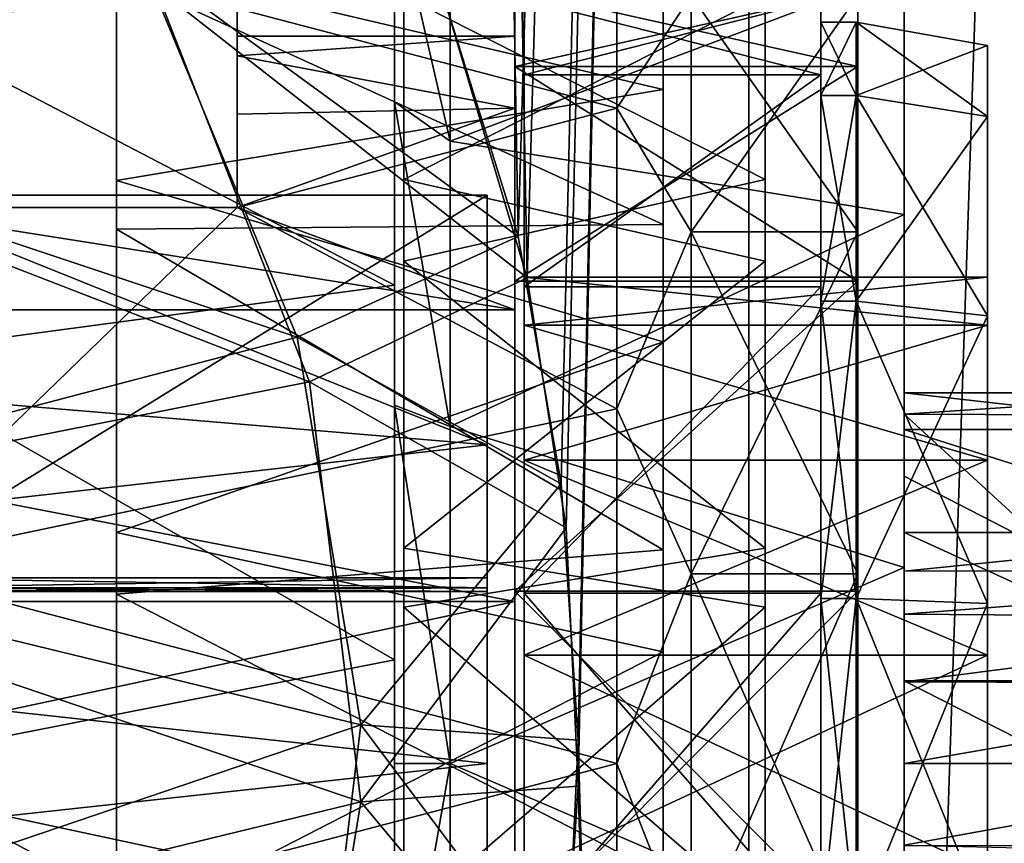
# Model space of a CAD drawing. Extents: x -62 to 87, y -108 to 382.
# Drawn here: x -26 to -15, y -36 to -27 of the extents above; entities that cross this region are included whole.
import ezdxf

# ---------------------------------------------------------------- set-up
doc = ezdxf.new("R2010")
doc.units = 0
doc.header["$MEASUREMENT"] = 0

msp = doc.modelspace()

# ---------------------------------------------------------------- linework, layer by layer
for points in [[(-20.165701, -29.3116, -14.7765), (-21.698, -24.377899, -12.4175), (-21.6506, 54.5, -12.5)], [(-20.069, -29.757999, 14.9075), (-17.6777, 54.5, 17.6777), (-21.6506, 54.5, 12.5)], [(-21.5599, -24.7365, 12.656), (-20.069, -29.757999, 14.9075), (-21.6506, 54.5, 12.5)], [(-20.165701, -29.3116, -14.7765), (-21.6506, 54.5, -12.5), (-17.6777, 54.5, -17.6777)], [(-19.7006, -31.983101, -15.3911), (-20.165701, -29.3116, -14.7765), (-17.6777, 54.5, -17.6777)], [(-20.069, -29.757999, 14.9075), (-19.6472, -32.457901, 15.4593), (-17.6777, 54.5, 17.6777)], [(-19.516899, -34.749699, -15.6234), (-19.7006, -31.983101, -15.3911), (-17.6777, 54.5, -17.6777)], [(-19.6472, -32.457901, 15.4593), (-19.516899, -35.246799, 15.6234), (-17.6777, 54.5, 17.6777)], [(-17.6777, -99.5, 17.6777), (-17.6777, 54.5, 17.6777), (-19.516899, -35.246799, 15.6234)], [(-17.6777, -99.5, -17.6777), (-19.516899, -34.749699, -15.6234), (-17.6777, 54.5, -17.6777)], [(-17.6777, -99.5, 17.6777), (-12.5, 54.5, 21.6506), (-17.6777, 54.5, 17.6777)], [(-17.6777, -99.5, 17.6777), (-12.5, -99.5, 21.6506), (-12.5, 54.5, 21.6506)], [(-17.6777, -99.5, -17.6777), (-17.6777, 54.5, -17.6777), (-12.5, 54.5, -21.6506)], [(-12.5, -99.5, -21.6506), (-17.6777, -99.5, -17.6777), (-12.5, 54.5, -21.6506)], [(-24.088499, -26.6112, 11.827), (-25.7612, -23.7031, 9.0901), (-30.5, -27.75, 12.5574)], [(-24.223499, -26.3484, -11.6361), (-30.5, -27.75, -12.5574), (-30.5, -23.892401, -9.3204)], [(-21.698, -24.377899, -12.4175), (-20.165701, -29.3116, -14.7765), (-24.223499, -26.3484, -11.6361)], [(-21.5599, -24.7365, 12.656), (-24.088499, -26.6112, 11.827), (-20.069, -29.757999, 14.9075)], [(-23.200027, -27.150024), (-23.200035, -25.000023), (-23.200027, -27.363224, -1.8171)], [(-23.200027, -27.363224, 1.8171), (-23.200035, -25.000023), (-23.200027, -27.150024)], [(-23.200035, -25.473923, 3.042), (-23.200035, -25.000023), (-23.200027, -27.363224, 1.8171)], [(-23.200035, -25.000023), (-23.200035, -25.473923, -3.042), (-23.200027, -27.363224, -1.8171)], [(-23.200026, -27.991224, 3.5355), (-23.200035, -25.473923, 3.042), (-23.200027, -27.363224, 1.8171)], [(-23.200029, -26.850822, 5.7957), (-23.200035, -25.473923, 3.042), (-23.200026, -27.991224, 3.5355)], [(-23.200027, -27.363224, -1.8171), (-23.200035, -25.473923, -3.042), (-23.200026, -27.991224, -3.5355)], [(-23.200035, -25.473923, -3.042), (-23.200029, -26.850822, -5.7957), (-23.200026, -27.991224, -3.5355)], [(-16, -31.396099, 1.7355), (-16, -25.5), (-16, -31)], [(-16, -31), (-16, -25.5), (-16, -31.2316, -1.3414)], [(-16, -31.2316, -1.3414), (-16, -25.5), (-16, -26.4408, -4.1219)], [(-16, -31.396099, 1.7355), (-16, -26.4408, 4.1219), (-16, -25.5)], [(-20.9, -28.282499, 6.7175), (-21.5, -25.6688, 3.8651), (-20.9, -26.223101, 3.6355)], [(-21.5, -27.8582, 7.1418), (-21.5, -25.6688, 3.8651), (-20.9, -28.282499, 6.7175)], [(-21.5, -25.6688, -3.8651), (-20.9, -28.282499, -6.7175), (-20.9, -26.223101, -3.6355)], [(-21.5, -25.6688, -3.8651), (-21.5, -27.8582, -7.1418), (-20.9, -28.282499, -6.7175)], [(-21.5, -27.8582, -7.1418), (-21.5, -25.6688, -3.8651), (-21.5, -26.482401, -7.7266)], [(-21.5, -27.8582, 7.1418), (-21.5, -26.482401, 7.7266), (-21.5, -25.6688, 3.8651)], [(-23.200029, -26.850822, 5.7957), (-19.100025, -27.928909, 7.0711), (-19.100033, -25.761209, 3.8268)], [(-23.200029, -26.850822, -5.7957), (-19.100033, -25.761209, -3.8268), (-19.100025, -27.928909, -7.0711)], [(-19.100033, -25.761209, 3.8268), (-19.100025, -27.928909, 7.0711), (-18.30003, -26.711105, 3.9917)], [(-19.100025, -27.928909, -7.0711), (-19.100033, -25.761209, -3.8268), (-18.30003, -26.711105, -3.9917)], [(-16.500031, -26.65), (-16.500032, -25.799999), (-16.500027, -27.4769, 3.6229)], [(-16.500027, -27.4769, 3.6229), (-16.500032, -25.799999), (-16.500031, -26.7111, 3.9917)], [(-24.500032, -25.985128, 4.3281), (-24.500023, -28.745628, 7.8028), (-24.500023, -28.709229, 7.1188)], [(-24.500031, -26.339529, 3.9046), (-24.500032, -25.985128, 4.3281), (-24.500023, -28.709229, 7.1188)], [(-24.500023, -28.821228, -7.8628), (-24.500032, -26.030128, -4.420599), (-24.500031, -26.484129, -4.2108)], [(-17.5, -25.9715, -4.2992), (-17.5, -28.696899, -7.763), (-21.4, -26.7132, -5.5962)], [(-17.5, -26.7132, 5.5962), (-21.4, -25.9715, 4.2992), (-21.4, -28.696899, 7.763)], [(-17.5, -28.696899, -7.763), (-17.5, -25.9715, -4.2992), (-17.5, -28.7092, -7.1188)], [(-17.5, -25.9715, -4.2992), (-17.5, -26.3395, -3.9046), (-17.5, -28.7092, -7.1188)], [(-24.500031, -26.339529, 3.9046), (-18.600025, -27.726408, 6.1106), (-18.600033, -26.074009, 3.2518)], [(-20.9, -28.282499, -6.7175), (-16, -26.4408, -4.1219), (-20.9, -26.223101, -3.6355)], [(-20.9, -26.223101, 3.6355), (-16, -26.4408, 4.1219), (-20.9, -28.282499, 6.7175)], [(-24.223499, -26.3484, -11.6361), (-22.5513, -30.400801, -13.7513), (-30.5, -27.75, -12.5574)], [(-24.500031, -26.339529, 3.9046), (-24.500023, -28.709229, 7.1188), (-18.600025, -27.726408, 6.1106)], [(-20.165701, -29.3116, -14.7765), (-22.5513, -30.400801, -13.7513), (-24.223499, -26.3484, -11.6361)], [(-16, -29.076799, -7.4274), (-16, -26.4408, -4.1219), (-20.9, -28.282499, -6.7175)], [(-16, -26.4408, 4.1219), (-16, -29.076799, 7.4274), (-20.9, -28.282499, 6.7175)], [(-16, -31.2316, -1.3414), (-16, -26.4408, -4.1219), (-16, -31.8997, -2.5275)], [(-16, -31.8997, -2.5275), (-16, -26.4408, -4.1219), (-16, -29.076799, -7.4274)], [(-16, -31.396099, 1.7355), (-16, -29.076799, 7.4274), (-16, -26.4408, 4.1219)], [(-21.5, -29.8361, -10.2754), (-21.5, -26.482401, -7.7266), (-27.200001, -26.868299, -8.1317)], [(-21.5, -26.482401, 7.7266), (-21.5, -29.8361, 10.2754), (-27.200001, -26.868299, 8.1317)], [(-24.500031, -26.484129, -4.2108), (-18.600031, -26.470707, -4.183), (-18.600021, -29.184008, -7.511)], [(-24.500023, -28.821228, -7.8628), (-24.500031, -26.484129, -4.2108), (-24.500021, -29.231829, -7.548399)], [(-24.500021, -29.231829, -7.548399), (-24.500031, -26.484129, -4.2108), (-18.600021, -29.184008, -7.511)], [(-21.5, -27.8582, -7.1418), (-21.5, -26.482401, -7.7266), (-21.5, -29.8361, -10.2754)], [(-21.5, -29.8361, 10.2754), (-21.5, -26.482401, 7.7266), (-21.5, -27.8582, 7.1418)], [(-17.5, -26.4841, 4.2108), (-17.5, -26.7132, 5.5962), (-17.5, -29.2318, 7.5484)], [(-22.4158, -30.8804, 13.9025), (-24.088499, -26.6112, 11.827), (-30.5, -27.75, 12.5574)], [(-20.069, -29.757999, 14.9075), (-24.088499, -26.6112, 11.827), (-22.4158, -30.8804, 13.9025)], [(-20.200031, -26.650013), (-20.200027, -27.476913, -3.6229), (-16.500031, -26.65)], [(-16.500027, -27.4769, 3.6229), (-20.200031, -26.650013), (-16.500031, -26.65)], [(-20.200027, -27.476913, 3.6229), (-20.200031, -26.650013), (-16.500027, -27.4769, 3.6229)], [(-20.200027, -27.150013), (-20.200031, -26.650013), (-20.200026, -27.927414, 3.406)], [(-20.200026, -27.927414, 3.406), (-20.200031, -26.650013), (-20.200027, -27.476913, 3.6229)], [(-20.200027, -27.150013), (-20.200026, -27.927414, -3.406), (-20.200031, -26.650013)], [(-20.200026, -27.927414, -3.406), (-20.200027, -27.476913, -3.6229), (-20.200031, -26.650013)], [(-16.500031, -26.65), (-20.200027, -27.476913, -3.6229), (-16.500027, -27.4769, -3.6229)], [(-16.500027, -27.4769, -3.6229), (-16.500031, -26.7111, -3.9917), (-16.500031, -26.65)], [(-17.5, -28.696899, -7.763), (-21.4, -29.578199, -8.4019), (-21.4, -26.7132, -5.5962)], [(-17.5, -29.578199, 8.4019), (-17.5, -26.7132, 5.5962), (-21.4, -28.696899, 7.763)], [(-20.100027, -27.567013, -3.5795), (-20.100029, -26.750013), (-16.90003, -26.750002)], [(-20.100029, -26.750013), (-16.900026, -27.567001, 3.5795), (-16.90003, -26.750002)], [(-20.100029, -26.750013), (-20.100019, -29.750013), (-20.100018, -30.269913, 2.2779)], [(-20.100029, -26.750013), (-20.100018, -30.269913, 2.2779), (-20.100027, -27.567013, 3.5795)], [(-20.100027, -27.567013, -3.5795), (-20.100019, -29.750013), (-20.100029, -26.750013)], [(-20.100029, -26.750013), (-20.100027, -27.567013, 3.5795), (-16.900026, -27.567001, 3.5795)], [(-20.100027, -27.567013, -3.5795), (-16.90003, -26.750002), (-16.900026, -27.567001, -3.5795)], [(-18.30003, -26.711105, 3.9917), (-19.100025, -27.928909, 7.0711), (-18.30002, -29.263906, 7.1928)], [(-19.100025, -27.928909, -7.0711), (-18.30003, -26.711105, -3.9917), (-18.30002, -29.263906, -7.1928)], [(-18.30002, -29.263906, -7.1928), (-18.30003, -26.711105, -3.9917), (-16.500031, -26.7111, -3.9917)], [(-18.30003, -26.711105, 3.9917), (-16.500021, -29.263901, 7.1928), (-16.500031, -26.7111, 3.9917)], [(-18.30003, -26.711105, 3.9917), (-18.30002, -29.263906, 7.1928), (-16.500021, -29.263901, 7.1928)], [(-18.30002, -29.263906, -7.1928), (-16.500031, -26.7111, -3.9917), (-16.500021, -29.263901, -7.1928)], [(-17.5, -29.2318, 7.5484), (-17.5, -26.7132, 5.5962), (-17.5, -29.578199, 8.4019)], [(-16.900028, -27.000002), (-16.90003, -26.750002), (-16.900026, -27.567001, 3.5795)], [(-16.900028, -27.000002), (-16.900026, -27.567001, -3.5795), (-16.90003, -26.750002)], [(-16.500027, -27.4769, 3.6229), (-16.500031, -26.7111, 3.9917), (-16.500021, -29.263901, 7.1928)], [(-16.500027, -27.4769, -3.6229), (-16.500021, -29.263901, -7.1928), (-16.500031, -26.7111, -3.9917)], [(-27.200001, -30.5991, -10.6246), (-21.5, -29.8361, -10.2754), (-27.200001, -26.868299, -8.1317)], [(-27.200001, -26.868299, 8.1317), (-21.5, -29.8361, 10.2754), (-27.200001, -30.5991, 10.6246)], [(-23.200022, -29.000025, 8), (-23.200029, -26.850822, 5.7957), (-23.200022, -29.000025, 5.0619)], [(-23.200029, -26.850822, 5.7957), (-23.200026, -27.991224, 3.5355), (-23.200022, -29.000025, 5.0619)], [(-23.200026, -27.991224, -3.5355), (-23.200029, -26.850822, -5.7957), (-23.200022, -29.000025, -5.0619)], [(-23.200029, -26.850822, -5.7957), (-23.200022, -29.000025, -8), (-23.200022, -29.000025, -5.0619)], [(-23.200029, -26.850822, 5.7957), (-23.200022, -29.000025, 8), (-19.100025, -27.928909, 7.0711)], [(-23.200022, -29.000025, -8), (-23.200029, -26.850822, -5.7957), (-19.100025, -27.928909, -7.0711)], [(-16.900028, -27.000002), (-16.517826, -27.7922, 3.4711), (-16.51783, -27)], [(-16.900026, -27.792202, -3.4711), (-16.900028, -27.000002), (-16.51783, -27)], [(-16.900026, -27.792202, 3.4711), (-16.900028, -27.000002), (-16.900026, -27.567001, 3.5795)], [(-16.900026, -27.792202, -3.4711), (-16.900026, -27.567001, -3.5795), (-16.900028, -27.000002)], [(-16.900028, -27.000002), (-16.900026, -27.792202, 3.4711), (-16.517826, -27.7922, 3.4711)], [(-16.900026, -27.792202, -3.4711), (-16.51783, -27), (-16.517826, -27.7922, -3.4711)], [(-16.517826, -27.7922, -3.4711), (-16.51783, -27), (-15.100028, -27.249994)], [(-16.51783, -27), (-15.100025, -28.017494, 3.3626), (-15.100028, -27.249994)], [(-16.51783, -27), (-16.517826, -27.7922, 3.4711), (-15.100025, -28.017494, 3.3626)], [(-23.200027, -27.363224, 1.8171), (-20.200027, -27.150013), (-20.200026, -27.927414, 3.406)], [(-23.200027, -27.363224, 1.8171), (-23.200027, -27.150024), (-20.200027, -27.150013)], [(-23.200027, -27.150024), (-23.200027, -27.363224, -1.8171), (-20.200027, -27.150013)], [(-23.200027, -27.363224, -1.8171), (-20.200026, -27.927414, -3.406), (-20.200027, -27.150013)], [(-16.517826, -27.7922, -3.4711), (-15.100028, -27.249994), (-15.100025, -28.017494, -3.3626)], [(-15.100019, -29.749994), (-15.100028, -27.249994), (-15.100025, -28.017494, 3.3626)], [(-15.100019, -29.749994), (-15.100025, -28.017494, -3.3626), (-15.100028, -27.249994)], [(-23.200026, -27.991224, 3.5355), (-23.200027, -27.363224, 1.8171), (-20.200026, -27.927414, 3.406)], [(-23.200027, -27.363224, -1.8171), (-23.200026, -27.991224, -3.5355), (-20.200026, -27.927414, -3.406)], [(-20.200027, -27.476913, -3.6229), (-20.20002, -29.793913, -6.528299), (-16.500027, -27.4769, -3.6229)], [(-16.500019, -29.7939, 6.528299), (-20.200027, -27.476913, 3.6229), (-16.500027, -27.4769, 3.6229)], [(-20.20002, -29.793913, 6.528299), (-20.200027, -27.476913, 3.6229), (-16.500019, -29.7939, 6.528299)], [(-20.200026, -27.927414, 3.406), (-20.200027, -27.476913, 3.6229), (-20.20002, -29.793913, 6.528299)], [(-20.200018, -30.105614, -6.1374), (-20.200027, -27.476913, -3.6229), (-20.200026, -27.927414, -3.406)], [(-20.200018, -30.105614, -6.1374), (-20.20002, -29.793913, -6.528299), (-20.200027, -27.476913, -3.6229)], [(-16.500027, -27.4769, -3.6229), (-20.20002, -29.793913, -6.528299), (-16.500019, -29.7939, -6.528299)], [(-16.500019, -29.7939, 6.528299), (-16.500027, -27.4769, 3.6229), (-16.500021, -29.263901, 7.1928)], [(-16.500019, -29.7939, -6.528299), (-16.500021, -29.263901, -7.1928), (-16.500027, -27.4769, -3.6229)], [(-20.100018, -29.856213, -6.450099), (-20.100027, -27.567013, -3.5795), (-16.900026, -27.567001, -3.5795)], [(-20.100027, -27.567013, 3.5795), (-20.100018, -29.856213, 6.450099), (-16.900026, -27.567001, 3.5795)], [(-20.100027, -27.567013, 3.5795), (-20.100018, -30.269913, 2.2779), (-20.100018, -29.856213, 6.450099)], [(-20.100027, -27.567013, -3.5795), (-20.100018, -30.269913, -2.2779), (-20.100019, -29.750013)], [(-20.100027, -27.567013, -3.5795), (-20.100012, -31.726713, -4.104599), (-20.100018, -30.269913, -2.2779)], [(-20.100018, -29.856213, -6.450099), (-20.100012, -31.726713, -4.104599), (-20.100027, -27.567013, -3.5795)], [(-20.100018, -29.856213, -6.450099), (-16.900026, -27.567001, -3.5795), (-16.900019, -29.856201, -6.450099)], [(-20.100018, -29.856213, 6.450099), (-16.900019, -29.856201, 6.450099), (-16.900026, -27.567001, 3.5795)], [(-16.900026, -27.792202, 3.4711), (-16.900026, -27.567001, 3.5795), (-16.900019, -29.856201, 6.450099)], [(-16.900026, -27.792202, -3.4711), (-16.900019, -29.856201, -6.450099), (-16.900026, -27.567001, -3.5795)], [(-24.500023, -28.709229, 7.1188), (-18.600016, -30.448307, 8.338199), (-18.600025, -27.726408, 6.1106)], [(-22.4158, -30.8804, 13.9025), (-30.5, -27.75, 12.5574), (-30.5, -32.482101, 14.2797)], [(-22.5513, -30.400801, -13.7513), (-30.5, -32.482101, -14.2797), (-30.5, -27.75, -12.5574)], [(-16.900026, -27.792202, 3.4711), (-16.517818, -30.0121, 6.2547), (-16.517826, -27.7922, 3.4711)], [(-16.900019, -30.012102, -6.2547), (-16.900026, -27.792202, -3.4711), (-16.517826, -27.7922, -3.4711)], [(-16.900019, -30.012102, 6.2547), (-16.900026, -27.792202, 3.4711), (-16.900019, -29.856201, 6.450099)], [(-16.900019, -30.012102, -6.2547), (-16.900019, -29.856201, -6.450099), (-16.900026, -27.792202, -3.4711)], [(-16.900026, -27.792202, 3.4711), (-16.900019, -30.012102, 6.2547), (-16.517818, -30.0121, 6.2547)], [(-16.900019, -30.012102, -6.2547), (-16.517826, -27.7922, -3.4711), (-16.517818, -30.0121, -6.2547)], [(-16.517818, -30.0121, -6.2547), (-16.517826, -27.7922, -3.4711), (-15.100025, -28.017494, -3.3626)], [(-16.517826, -27.7922, 3.4711), (-15.100018, -30.167995, 6.059199), (-15.100025, -28.017494, 3.3626)], [(-16.517826, -27.7922, 3.4711), (-16.517818, -30.0121, 6.2547), (-15.100018, -30.167995, 6.059199)], [(-23.200022, -29.000025, 5.0619), (-23.200026, -27.991224, 3.5355), (-20.200026, -27.927414, 3.406)], [(-23.200026, -27.991224, -3.5355), (-23.200022, -29.000025, -5.0619), (-20.200026, -27.927414, -3.406)], [(-23.200022, -29.000025, 5.0619), (-20.200026, -27.927414, 3.406), (-20.200018, -30.105614, 6.1374)], [(-23.200022, -29.000025, -5.0619), (-20.200018, -30.105614, -6.1374), (-20.200026, -27.927414, -3.406)], [(-23.200022, -29.000025, 8), (-19.100014, -31.17321, 9.238799), (-19.100025, -27.928909, 7.0711)], [(-23.200022, -29.000025, -8), (-19.100025, -27.928909, -7.0711), (-19.100014, -31.17321, -9.238799)], [(-20.9, -31.3645, 8.7769), (-21.5, -27.8582, 7.1418), (-20.9, -28.282499, 6.7175)], [(-21.5, -31.134899, 9.3312), (-21.5, -27.8582, 7.1418), (-20.9, -31.3645, 8.7769)], [(-21.5, -27.8582, -7.1418), (-20.9, -31.3645, -8.7769), (-20.9, -28.282499, -6.7175)], [(-21.5, -27.8582, -7.1418), (-21.5, -31.134899, -9.3312), (-20.9, -31.3645, -8.7769)], [(-21.5, -31.134899, -9.3312), (-21.5, -27.8582, -7.1418), (-21.5, -29.8361, -10.2754)], [(-21.5, -31.134899, 9.3312), (-21.5, -29.8361, 10.2754), (-21.5, -27.8582, 7.1418)], [(-20.200018, -30.105614, 6.1374), (-20.200026, -27.927414, 3.406), (-20.20002, -29.793913, 6.528299)], [(-19.100025, -27.928909, 7.0711), (-19.100014, -31.17321, 9.238799), (-18.30002, -29.263906, 7.1928)], [(-19.100014, -31.17321, -9.238799), (-19.100025, -27.928909, -7.0711), (-18.30002, -29.263906, -7.1928)], [(-16.517818, -30.0121, -6.2547), (-15.100025, -28.017494, -3.3626), (-15.100018, -30.167995, -6.059199)], [(-15.100018, -30.269894, 2.2779), (-15.100025, -28.017494, 3.3626), (-15.100018, -30.167995, 6.059199)], [(-15.100018, -30.269894, 2.2779), (-15.100019, -29.749994), (-15.100025, -28.017494, 3.3626)], [(-15.100018, -30.269894, -2.2779), (-15.100025, -28.017494, -3.3626), (-15.100019, -29.749994)], [(-15.100012, -31.726696, -4.104599), (-15.100025, -28.017494, -3.3626), (-15.100018, -30.269894, -2.2779)], [(-15.100012, -31.726696, -4.104599), (-15.100018, -30.167995, -6.059199), (-15.100025, -28.017494, -3.3626)], [(-20.9, -31.3645, -8.7769), (-16, -29.076799, -7.4274), (-20.9, -28.282499, -6.7175)], [(-20.9, -28.282499, 6.7175), (-16, -29.076799, 7.4274), (-20.9, -31.3645, 8.7769)], [(-24.500023, -28.709229, 7.1188), (-24.500023, -28.745628, 7.8028), (-24.500008, -32.50943, 9.167799)], [(-24.500023, -28.709229, 7.1188), (-24.500008, -32.50943, 9.167799), (-18.600016, -30.448307, 8.338199)], [(-24.500023, -28.745628, 7.8028), (-24.500008, -32.732929, 9.739599), (-24.500008, -32.50943, 9.167799)], [(-17.5, -28.696899, -7.763), (-17.5, -32.6786, -9.7262), (-21.4, -29.578199, -8.4019)], [(-17.5, -29.578199, 8.4019), (-21.4, -28.696899, 7.763), (-21.4, -32.6786, 9.7262)], [(-17.5, -32.6786, -9.7262), (-17.5, -28.696899, -7.763), (-17.5, -32.509399, -9.1678)], [(-17.5, -28.696899, -7.763), (-17.5, -28.7092, -7.1188), (-17.5, -32.509399, -9.1678)], [(-36.000015, -30.26157, 5.941899), (-20.500011, -31.559715, 6.7767), (-27.200022, -28.864738, 4.4853)], [(-36.000015, -30.26157, -5.941899), (-27.200022, -28.864738, -4.4853), (-20.500011, -31.559715, -6.7767)], [(-20.500023, -28.864714, 4.4853), (-27.200008, -32.996437, 0.3536), (-27.200022, -28.864738, 4.4853)], [(-27.200022, -28.864738, 4.4853), (-20.500011, -31.559715, 6.7767), (-20.500023, -28.864714, 4.4853)], [(-20.500011, -31.559715, -6.7767), (-27.200022, -28.864738, -4.4853), (-20.500023, -28.864714, -4.4853)], [(-27.200022, -28.864738, -4.4853), (-27.200008, -32.996437, -0.3536), (-20.500023, -28.864714, -4.4853)], [(-20.500008, -32.996414, 0.3536), (-27.200008, -32.996437, 0.3536), (-20.500023, -28.864714, 4.4853)], [(-20.500023, -28.864714, -4.4853), (-27.200008, -32.996437, -0.3536), (-20.500008, -32.996414, -0.3536)], [(-24.500023, -28.821228, -7.8628), (-24.500021, -29.231829, -7.548399), (-24.500008, -32.82803, -9.761299)], [(-20.500011, -31.559715, 6.7767), (-20.500008, -32.996414, 0.3536), (-20.500023, -28.864714, 4.4853)], [(-20.500011, -31.559715, -6.7767), (-20.500023, -28.864714, -4.4853), (-20.500008, -32.996414, -0.3536)], [(-20.200018, -30.105614, 6.1374), (-36.500015, -30.105673, 6.1374), (-27.200022, -29.000038, 5.0619)], [(-27.200022, -29.000038, -5.0619), (-36.500015, -30.105673, -6.1374), (-20.200018, -30.105614, -6.1374)], [(-27.200022, -29.000038, 8), (-27.200008, -32.871437, 9.770799), (-23.200022, -29.000025, 8)], [(-20.200018, -30.105614, 6.1374), (-27.200022, -29.000038, 5.0619), (-23.200022, -29.000025, 5.0619)], [(-27.200008, -32.871437, -9.770799), (-27.200022, -29.000038, -8), (-23.200022, -29.000025, -8)], [(-27.200022, -29.000038, 5.0619), (-27.200022, -29.000038, 8), (-23.200022, -29.000025, 5.0619)], [(-23.200022, -29.000025, 5.0619), (-27.200022, -29.000038, 8), (-23.200022, -29.000025, 8)], [(-27.200022, -29.000038, -8), (-27.200022, -29.000038, -5.0619), (-23.200022, -29.000025, -8)], [(-23.200022, -29.000025, -8), (-27.200022, -29.000038, -5.0619), (-23.200022, -29.000025, -5.0619)], [(-23.200022, -29.000025, -5.0619), (-27.200022, -29.000038, -5.0619), (-20.200018, -30.105614, -6.1374)], [(-23.200022, -29.000025, 8), (-27.200008, -32.871437, 9.770799), (-19.100014, -31.17321, 9.238799)], [(-27.200008, -32.871437, -9.770799), (-23.200022, -29.000025, -8), (-19.100014, -31.17321, -9.238799)], [(-16, -32.886101, -9.2618), (-16, -29.076799, -7.4274), (-20.9, -31.3645, -8.7769)], [(-16, -29.076799, 7.4274), (-16, -32.886101, 9.2618), (-20.9, -31.3645, 8.7769)], [(-16, -33.3908, -4.2772), (-16, -29.076799, -7.4274), (-16, -32.886101, -9.2618)], [(-16, -33.3908, -4.2772), (-16, -32.9268, -3.4208), (-16, -29.076799, -7.4274)], [(-16, -32.9268, -3.4208), (-16, -31.8997, -2.5275), (-16, -29.076799, -7.4274)], [(-16, -32.506001, 3.1273), (-16, -29.076799, 7.4274), (-16, -31.396099, 1.7355)], [(-16, -34.109901, 3.8997), (-16, -29.076799, 7.4274), (-16, -32.506001, 3.1273)], [(-16, -32.886101, 9.2618), (-16, -29.076799, 7.4274), (-16, -34.109901, 3.8997)], [(-24.500021, -29.231829, -7.548399), (-18.600021, -29.184008, -7.511), (-18.600008, -32.694809, -9.215499)], [(-24.500021, -29.231829, -7.548399), (-24.500008, -33.172028, -9.322499), (-24.500008, -32.82803, -9.761299)], [(-24.500008, -33.172028, -9.322499), (-24.500021, -29.231829, -7.548399), (-18.600008, -32.694809, -9.215499)], [(-19.7006, -31.983101, -15.3911), (-22.5513, -30.400801, -13.7513), (-20.165701, -29.3116, -14.7765)], [(-18.30002, -29.263906, 7.1928), (-19.100014, -31.17321, 9.238799), (-18.300007, -32.952805, 8.969299)], [(-18.300007, -32.952805, -8.969299), (-19.100014, -31.17321, -9.238799), (-18.30002, -29.263906, -7.1928)], [(-18.300007, -32.952805, -8.969299), (-18.30002, -29.263906, -7.1928), (-16.500021, -29.263901, -7.1928)], [(-18.30002, -29.263906, 7.1928), (-16.500008, -32.952801, 8.969299), (-16.500021, -29.263901, 7.1928)], [(-18.30002, -29.263906, 7.1928), (-18.300007, -32.952805, 8.969299), (-16.500008, -32.952801, 8.969299)], [(-18.300007, -32.952805, -8.969299), (-16.500021, -29.263901, -7.1928), (-16.500008, -32.952801, -8.969299)], [(-17.5, -29.2318, 7.5484), (-17.5, -29.578199, 8.4019), (-17.5, -33.172001, 9.3225)], [(-16.500008, -32.952801, 8.969299), (-16.500019, -29.7939, 6.528299), (-16.500021, -29.263901, 7.1928)], [(-16.500008, -32.952801, -8.969299), (-16.500021, -29.263901, -7.1928), (-16.500019, -29.7939, -6.528299)], [(-17.5, -32.6786, -9.7262), (-21.4, -33.314701, -9.8564), (-21.4, -29.578199, -8.4019)], [(-17.5, -33.314701, 9.8564), (-17.5, -29.578199, 8.4019), (-21.4, -32.6786, 9.7262)], [(-17.5, -33.172001, 9.3225), (-17.5, -29.578199, 8.4019), (-17.5, -33.314701, 9.8564)], [(-20.100019, -29.750013), (-20.100018, -30.269913, -2.2779), (-15.100019, -29.749994)], [(-15.100018, -30.269894, 2.2779), (-20.100019, -29.750013), (-15.100019, -29.749994)], [(-20.100018, -30.269913, 2.2779), (-20.100019, -29.750013), (-15.100018, -30.269894, 2.2779)], [(-15.100019, -29.749994), (-20.100018, -30.269913, -2.2779), (-15.100018, -30.269894, -2.2779)], [(-21.5, -33.882599, -11.4456), (-21.5, -29.8361, -10.2754), (-27.200001, -30.5991, -10.6246)], [(-21.5, -29.8361, 10.2754), (-21.5, -33.882599, 11.4456), (-27.200001, -30.5991, 10.6246)], [(-20.069, -29.757999, 14.9075), (-22.4158, -30.8804, 13.9025), (-19.6472, -32.457901, 15.4593)], [(-21.5, -31.134899, -9.3312), (-21.5, -29.8361, -10.2754), (-21.5, -33.882599, -11.4456)], [(-21.5, -33.882599, 11.4456), (-21.5, -29.8361, 10.2754), (-21.5, -31.134899, 9.3312)], [(-20.20002, -29.793913, -6.528299), (-20.200006, -33.142014, -8.140599), (-16.500019, -29.7939, -6.528299)], [(-20.200006, -33.142014, 8.140599), (-20.20002, -29.793913, 6.528299), (-16.500019, -29.7939, 6.528299)], [(-20.200006, -33.142014, 8.140599), (-20.200018, -30.105614, 6.1374), (-20.20002, -29.793913, 6.528299)], [(-20.200006, -33.253212, -7.6532), (-20.20002, -29.793913, -6.528299), (-20.200018, -30.105614, -6.1374)], [(-20.200006, -33.142014, -8.140599), (-20.20002, -29.793913, -6.528299), (-20.200006, -33.253212, -7.6532)], [(-16.500019, -29.7939, -6.528299), (-20.200006, -33.142014, -8.140599), (-16.500008, -33.141998, -8.140599)], [(-16.500008, -33.141998, 8.140599), (-20.200006, -33.142014, 8.140599), (-16.500019, -29.7939, 6.528299)], [(-20.100006, -33.164211, -8.043199), (-20.100018, -29.856213, -6.450099), (-16.900019, -29.856201, -6.450099)], [(-20.100018, -29.856213, 6.450099), (-20.100006, -33.164211, 8.043199), (-16.900019, -29.856201, 6.450099)], [(-20.100018, -29.856213, 6.450099), (-20.100004, -33.831814, 5.1184), (-20.100006, -33.164211, 8.043199)], [(-20.100012, -31.726713, 4.104599), (-20.100004, -33.831814, 5.1184), (-20.100018, -29.856213, 6.450099)], [(-20.100018, -30.269913, 2.2779), (-20.100012, -31.726713, 4.104599), (-20.100018, -29.856213, 6.450099)], [(-20.100018, -29.856213, -6.450099), (-20.100004, -33.831814, -5.1184), (-20.100012, -31.726713, -4.104599)], [(-20.100018, -29.856213, -6.450099), (-20.100006, -33.164211, -8.043199), (-20.100004, -33.831814, -5.1184)], [(-20.100006, -33.164211, -8.043199), (-16.900019, -29.856201, -6.450099), (-16.900007, -33.1642, -8.043199)], [(-20.100006, -33.164211, 8.043199), (-16.900007, -33.1642, 8.043199), (-16.900019, -29.856201, 6.450099)], [(-16.900007, -33.1642, 8.043199), (-16.900019, -30.012102, 6.2547), (-16.900019, -29.856201, 6.450099)], [(-16.900007, -33.219803, -7.799399), (-16.900019, -29.856201, -6.450099), (-16.900019, -30.012102, -6.2547)], [(-16.900007, -33.1642, -8.043199), (-16.900019, -29.856201, -6.450099), (-16.900007, -33.219803, -7.799399)], [(-16.500008, -33.141998, 8.140599), (-16.500019, -29.7939, 6.528299), (-16.500008, -32.952801, 8.969299)], [(-16.500008, -32.952801, -8.969299), (-16.500019, -29.7939, -6.528299), (-16.500008, -33.141998, -8.140599)], [(-16.900019, -30.012102, 6.2547), (-16.517807, -33.219799, 7.799399), (-16.517818, -30.0121, 6.2547)], [(-16.900007, -33.219803, -7.799399), (-16.900019, -30.012102, -6.2547), (-16.517818, -30.0121, -6.2547)], [(-16.900007, -33.219803, 7.799399), (-16.900019, -30.012102, 6.2547), (-16.900007, -33.1642, 8.043199)], [(-16.900019, -30.012102, 6.2547), (-16.900007, -33.219803, 7.799399), (-16.517807, -33.219799, 7.799399)], [(-16.900007, -33.219803, -7.799399), (-16.517818, -30.0121, -6.2547), (-16.517807, -33.219799, -7.799399)], [(-16.517807, -33.219799, -7.799399), (-16.517818, -30.0121, -6.2547), (-15.100018, -30.167995, -6.059199)], [(-16.517818, -30.0121, 6.2547), (-15.100006, -33.275494, 7.555699), (-15.100018, -30.167995, 6.059199)], [(-16.517818, -30.0121, 6.2547), (-16.517807, -33.219799, 7.799399), (-15.100006, -33.275494, 7.555699)], [(-20.200006, -33.253212, 7.6532), (-36.500015, -30.105673, 6.1374), (-20.200018, -30.105614, 6.1374)], [(-20.200018, -30.105614, -6.1374), (-36.500015, -30.105673, -6.1374), (-20.200006, -33.253212, -7.6532)], [(-36.500008, -33.253273, 7.6532), (-36.500015, -30.105673, 6.1374), (-20.200006, -33.253212, 7.6532)], [(-36.500015, -30.105673, -6.1374), (-36.500008, -33.253273, -7.6532), (-20.200006, -33.253212, -7.6532)], [(-20.200006, -33.253212, 7.6532), (-20.200018, -30.105614, 6.1374), (-20.200006, -33.142014, 8.140599)], [(-16.517807, -33.219799, -7.799399), (-15.100018, -30.167995, -6.059199), (-15.100006, -33.275494, -7.555699)], [(-15.100006, -33.275494, 7.555699), (-15.100012, -31.726696, 4.104599), (-15.100018, -30.167995, 6.059199)], [(-15.100012, -31.726696, 4.104599), (-15.100018, -30.269894, 2.2779), (-15.100018, -30.167995, 6.059199)], [(-15.100006, -33.275494, -7.555699), (-15.100018, -30.167995, -6.059199), (-15.100012, -31.726696, -4.104599)], [(-36.000015, -30.26157, 5.941899), (-36.000008, -33.308872, 7.4095), (-20.500011, -31.559715, 6.7767)], [(-36.000008, -33.308872, -7.4095), (-36.000015, -30.26157, -5.941899), (-20.500011, -31.559715, -6.7767)], [(-20.100018, -30.269913, -2.2779), (-20.100012, -31.726713, -4.104599), (-15.100018, -30.269894, -2.2779)], [(-15.100012, -31.726696, 4.104599), (-20.100018, -30.269913, 2.2779), (-15.100018, -30.269894, 2.2779)], [(-20.100012, -31.726713, 4.104599), (-20.100018, -30.269913, 2.2779), (-15.100012, -31.726696, 4.104599)], [(-15.100018, -30.269894, -2.2779), (-20.100012, -31.726713, -4.104599), (-15.100012, -31.726696, -4.104599)], [(-22.5513, -30.400801, -13.7513), (-21.8633, -34.582901, -14.494), (-30.5, -32.482101, -14.2797)], [(-24.500008, -32.50943, 9.167799), (-18.600004, -33.794209, 9.422699), (-18.600016, -30.448307, 8.338199)], [(-19.7006, -31.983101, -15.3911), (-21.8633, -34.582901, -14.494), (-22.5513, -30.400801, -13.7513)], [(-27.200001, -35, -11.5), (-21.5, -33.882599, -11.4456), (-27.200001, -30.5991, -10.6246)], [(-27.200001, -30.5991, 10.6246), (-21.5, -33.882599, 11.4456), (-27.200001, -35, 11.5)], [(-21.8633, -35.4161, 14.494), (-22.4158, -30.8804, 13.9025), (-30.5, -32.482101, 14.2797)], [(-19.6472, -32.457901, 15.4593), (-22.4158, -30.8804, 13.9025), (-21.8633, -35.4161, 14.494)], [(-12.5, -31), (-12.5, -31.396099, 1.7355), (-16, -31)], [(-16, -31), (-12.5, -31.396099, 1.7355), (-16, -31.396099, 1.7355)], [(-16, -31.2316, -1.3414), (-12.5, -31), (-16, -31)], [(-12.5, -31.245001, -1.3784), (-12.5, -31), (-16, -31.2316, -1.3414)], [(-21.5, -35, 10.1), (-21.5, -31.134899, 9.3312), (-20.9, -35, 9.5)], [(-20.9, -35, 9.5), (-21.5, -31.134899, 9.3312), (-20.9, -31.3645, 8.7769)], [(-21.5, -31.134899, -9.3312), (-20.9, -35, -9.5), (-20.9, -31.3645, -8.7769)], [(-21.5, -31.134899, -9.3312), (-21.5, -35, -10.1), (-20.9, -35, -9.5)], [(-21.5, -35, -10.1), (-21.5, -31.134899, -9.3312), (-21.5, -33.882599, -11.4456)], [(-21.5, -33.882599, 11.4456), (-21.5, -31.134899, 9.3312), (-21.5, -35, 10.1)], [(-27.200008, -32.871437, 9.770799), (-19.1, -35.000008, 9.999999), (-19.100014, -31.17321, 9.238799)], [(-27.200008, -32.871437, -9.770799), (-19.100014, -31.17321, -9.238799), (-19.1, -35.000008, -9.999999)], [(-19.100014, -31.17321, 9.238799), (-19.1, -35.000008, 9.999999), (-18.300007, -32.952805, 8.969299)], [(-19.1, -35.000008, -9.999999), (-19.100014, -31.17321, -9.238799), (-18.300007, -32.952805, -8.969299)], [(-14.338, -32.756302, -3.3115), (-16, -31.2316, -1.3414), (-16, -31.8997, -2.5275)], [(-14.338, -32.756302, -3.3115), (-12.5, -31.245001, -1.3784), (-16, -31.2316, -1.3414)], [(-20.9, -35, -9.5), (-16, -32.886101, -9.2618), (-20.9, -31.3645, -8.7769)], [(-20.9, -31.3645, 8.7769), (-16, -32.886101, 9.2618), (-20.9, -35, 9.5)], [(-16, -31.396099, 1.7355), (-12.5, -32.506001, 3.1273), (-16, -32.506001, 3.1273)], [(-12.5, -31.396099, 1.7355), (-12.5, -32.506001, 3.1273), (-16, -31.396099, 1.7355)], [(-36.000008, -33.308872, 7.4095), (-20.5, -35.000015, 7.599999), (-20.500011, -31.559715, 6.7767)], [(-36.000008, -33.308872, -7.4095), (-20.500011, -31.559715, -6.7767), (-20.5, -35.000015, -7.599999)], [(-20.5, -35.000015, 7.599999), (-20.500008, -32.996414, 0.3536), (-20.500011, -31.559715, 6.7767)], [(-20.5, -35.000015, -7.599999), (-20.500011, -31.559715, -6.7767), (-20.500008, -32.996414, -0.3536)], [(-20.100012, -31.726713, -4.104599), (-20.100004, -33.831814, -5.1184), (-15.100012, -31.726696, -4.104599)], [(-15.100004, -33.831795, 5.1184), (-20.100012, -31.726713, 4.104599), (-15.100012, -31.726696, 4.104599)], [(-20.100004, -33.831814, 5.1184), (-20.100012, -31.726713, 4.104599), (-15.100004, -33.831795, 5.1184)], [(-15.100012, -31.726696, -4.104599), (-20.100004, -33.831814, -5.1184), (-15.100004, -33.831795, -5.1184)], [(-15.100004, -33.831795, 5.1184), (-15.100012, -31.726696, 4.104599), (-15.100006, -33.275494, 7.555699)], [(-15.100004, -33.831795, -5.1184), (-15.100006, -33.275494, -7.555699), (-15.100012, -31.726696, -4.104599)], [(-19.516899, -34.749699, -15.6234), (-21.8633, -34.582901, -14.494), (-19.7006, -31.983101, -15.3911)], [(-16, -32.9268, -3.4208), (-14.338, -32.756302, -3.3115), (-16, -31.8997, -2.5275)], [(-21.8633, -35.4161, 14.494), (-30.5, -32.482101, 14.2797), (-30.5, -37.517899, 14.2797)], [(-21.8633, -34.582901, -14.494), (-30.5, -37.517899, -14.2797), (-30.5, -32.482101, -14.2797)], [(-24.500008, -32.50943, 9.167799), (-24.500008, -32.732929, 9.739599), (-24.499992, -36.82803, 9.322499)], [(-24.500008, -32.50943, 9.167799), (-24.499992, -36.82803, 9.322499), (-18.600004, -33.794209, 9.422699)], [(-19.516899, -35.246799, 15.6234), (-19.6472, -32.457901, 15.4593), (-21.8633, -35.4161, 14.494)], [(-17.5, -32.6786, -9.7262), (-17.5, -32.509399, -9.1678), (-17.5, -36.827999, -9.3225)], [(-16, -32.506001, 3.1273), (-12.5, -34.109901, 3.8997), (-16, -34.109901, 3.8997)], [(-12.5, -32.506001, 3.1273), (-12.5, -34.109901, 3.8997), (-16, -32.506001, 3.1273)], [(-24.500008, -33.172028, -9.322499), (-18.600008, -32.694809, -9.215499), (-18.599995, -36.205807, -9.422699)], [(-17.5, -32.6786, -9.7262), (-17.5, -36.685299, -9.8564), (-21.4, -33.314701, -9.8564)], [(-17.5, -33.314701, 9.8564), (-21.4, -32.6786, 9.7262), (-21.4, -36.685299, 9.8564)], [(-17.5, -36.685299, -9.8564), (-17.5, -32.6786, -9.7262), (-17.5, -36.827999, -9.3225)], [(-24.500008, -32.732929, 9.739599), (-24.499992, -37.172028, 9.761299), (-24.499992, -36.82803, 9.322499)], [(-24.500008, -32.82803, -9.761299), (-24.500008, -33.172028, -9.322499), (-24.499992, -37.267128, -9.739599)], [(-16, -32.9268, -3.4208), (-9.8527, -32.916599, -7.6953), (-14.338, -32.756302, -3.3115)], [(-27.200008, -32.871437, 9.770799), (-27.199993, -37.128639, 9.770799), (-19.1, -35.000008, 9.999999)], [(-27.199993, -37.128639, -9.770799), (-27.200008, -32.871437, -9.770799), (-19.1, -35.000008, -9.999999)], [(-16, -37.113899, -9.2618), (-16, -32.886101, -9.2618), (-20.9, -35, -9.5)], [(-16, -32.886101, 9.2618), (-16, -37.113899, 9.2618), (-20.9, -35, 9.5)], [(-16, -37.113899, -9.2618), (-16, -35, -5.1002), (-16, -32.886101, -9.2618)], [(-16, -35, -5.1002), (-16, -34.117901, -4.8817), (-16, -32.886101, -9.2618)], [(-16, -34.117901, -4.8817), (-16, -33.3908, -4.2772), (-16, -32.886101, -9.2618)], [(-16, -35.890099, 3.8997), (-16, -32.886101, 9.2618), (-16, -34.109901, 3.8997)], [(-16, -37.113899, 9.2618), (-16, -32.886101, 9.2618), (-16, -35.890099, 3.8997)], [(-16, -33.3908, -4.2772), (-9.8527, -32.916599, -7.6953), (-16, -32.9268, -3.4208)], [(-10.6301, -33.429199, -8.0803), (-9.8527, -32.916599, -7.6953), (-16, -33.3908, -4.2772)], [(-20.500008, -32.996414, -0.3536), (-27.200008, -32.996437, -0.3536), (-20.500008, -33.104813, -0.1913)], [(-27.200006, -33.104839, 0.1913), (-27.200008, -32.996437, 0.3536), (-20.500008, -32.996414, 0.3536)], [(-27.200008, -32.996437, -0.3536), (-27.200006, -33.104839, -0.1913), (-20.500008, -33.104813, -0.1913)], [(-20.500008, -33.104813, 0.1913), (-27.200006, -33.104839, 0.1913), (-20.500008, -32.996414, 0.3536)], [(-20.499992, -37.003616, 0.3536), (-20.500008, -32.996414, 0.3536), (-20.5, -35.000015, 7.599999)], [(-20.499992, -37.003616, 0.3536), (-20.500008, -33.104813, 0.1913), (-20.500008, -32.996414, 0.3536)], [(-20.499992, -37.003616, -0.3536), (-20.500008, -32.996414, -0.3536), (-20.499992, -36.895214, -0.1913)], [(-20.499992, -36.895214, -0.1913), (-20.500008, -32.996414, -0.3536), (-20.500008, -33.104813, -0.1913)], [(-20.499992, -37.003616, -0.3536), (-20.5, -35.000015, -7.599999), (-20.500008, -32.996414, -0.3536)], [(-18.300007, -32.952805, 8.969299), (-19.1, -35.000008, 9.999999), (-18.299992, -37.047207, 8.969299)], [(-18.299992, -37.047207, -8.969299), (-19.1, -35.000008, -9.999999), (-18.300007, -32.952805, -8.969299)], [(-18.299992, -37.047207, -8.969299), (-18.300007, -32.952805, -8.969299), (-16.500008, -32.952801, -8.969299)], [(-18.300007, -32.952805, 8.969299), (-16.499992, -37.047199, 8.969299), (-16.500008, -32.952801, 8.969299)], [(-18.300007, -32.952805, 8.969299), (-18.299992, -37.047207, 8.969299), (-16.499992, -37.047199, 8.969299)], [(-18.299992, -37.047207, -8.969299), (-16.500008, -32.952801, -8.969299), (-16.499992, -37.047199, -8.969299)], [(-16.499992, -37.047199, 8.969299), (-16.500008, -33.141998, 8.140599), (-16.500008, -32.952801, 8.969299)], [(-16.499992, -37.047199, -8.969299), (-16.500008, -32.952801, -8.969299), (-16.500008, -33.141998, -8.140599)], [(-20.500008, -33.104813, -0.1913), (-27.200006, -33.104839, -0.1913), (-20.500008, -33.142914)], [(-20.500008, -33.142914), (-27.200006, -33.142941), (-20.500008, -33.104813, 0.1913)], [(-27.200006, -33.142941), (-27.200006, -33.104839, 0.1913), (-20.500008, -33.104813, 0.1913)], [(-27.200006, -33.104839, -0.1913), (-27.200006, -33.142941), (-20.500008, -33.142914)], [(-20.499992, -36.895214, 0.1913), (-20.500008, -33.104813, 0.1913), (-20.499992, -37.003616, 0.3536)], [(-20.499992, -36.857113), (-20.500008, -33.104813, 0.1913), (-20.499992, -36.895214, 0.1913)], [(-20.499992, -36.857113), (-20.500008, -33.142914), (-20.500008, -33.104813, 0.1913)], [(-20.499992, -36.895214, -0.1913), (-20.500008, -33.104813, -0.1913), (-20.500008, -33.142914)], [(-20.499992, -36.895214, -0.1913), (-20.500008, -33.142914), (-20.499992, -36.857113)], [(-16.500008, -33.141998, -8.140599), (-20.200006, -33.142014, -8.140599), (-16.499992, -36.858002, -8.140599)], [(-20.199993, -36.858013, 8.140599), (-20.200006, -33.142014, 8.140599), (-16.500008, -33.141998, 8.140599)], [(-20.200006, -33.142014, -8.140599), (-20.199993, -36.858013, -8.140599), (-16.499992, -36.858002, -8.140599)], [(-20.199993, -36.858013, 8.140599), (-20.200006, -33.253212, 7.6532), (-20.200006, -33.142014, 8.140599)], [(-20.199993, -36.746815, -7.6532), (-20.200006, -33.142014, -8.140599), (-20.200006, -33.253212, -7.6532)], [(-20.199993, -36.858013, -8.140599), (-20.200006, -33.142014, -8.140599), (-20.199993, -36.746815, -7.6532)], [(-16.499992, -36.858002, 8.140599), (-20.199993, -36.858013, 8.140599), (-16.500008, -33.141998, 8.140599)], [(-16.499992, -36.858002, 8.140599), (-16.500008, -33.141998, 8.140599), (-16.499992, -37.047199, 8.969299)], [(-16.499992, -37.047199, -8.969299), (-16.500008, -33.141998, -8.140599), (-16.499992, -36.858002, -8.140599)], [(-20.199993, -36.746815, 7.6532), (-36.500008, -33.253273, 7.6532), (-20.200006, -33.253212, 7.6532)], [(-36.500008, -33.253273, -7.6532), (-36.499992, -36.746872, -7.6532), (-20.200006, -33.253212, -7.6532)], [(-36.499992, -36.746872, 7.6532), (-36.500008, -33.253273, 7.6532), (-20.199993, -36.746815, 7.6532)], [(-20.200006, -33.253212, -7.6532), (-36.499992, -36.746872, -7.6532), (-20.199993, -36.746815, -7.6532)], [(-24.500008, -33.172028, -9.322499), (-24.49999, -37.490627, -9.167799), (-24.499992, -37.267128, -9.739599)], [(-24.49999, -37.490627, -9.167799), (-24.500008, -33.172028, -9.322499), (-18.599995, -36.205807, -9.422699)], [(-20.199993, -36.746815, 7.6532), (-20.200006, -33.253212, 7.6532), (-20.199993, -36.858013, 8.140599)], [(-20.099993, -36.835812, -8.043199), (-20.100006, -33.164211, -8.043199), (-16.900007, -33.1642, -8.043199)], [(-20.100006, -33.164211, 8.043199), (-16.899994, -36.8358, 8.043199), (-16.900007, -33.1642, 8.043199)], [(-20.100004, -33.831814, 5.1184), (-20.099993, -36.835812, 8.043199), (-20.100006, -33.164211, 8.043199)], [(-20.100006, -33.164211, -8.043199), (-20.099993, -36.835812, -8.043199), (-20.100004, -33.831814, -5.1184)], [(-20.100006, -33.164211, 8.043199), (-20.099993, -36.835812, 8.043199), (-16.899994, -36.8358, 8.043199)], [(-20.099993, -36.835812, -8.043199), (-16.900007, -33.1642, -8.043199), (-16.899994, -36.8358, -8.043199)], [(-17.5, -37.490601, 9.1678), (-17.5, -33.172001, 9.3225), (-17.5, -37.3214, 9.7262)], [(-17.5, -33.172001, 9.3225), (-17.5, -33.314701, 9.8564), (-17.5, -37.3214, 9.7262)], [(-16.899994, -36.8358, 8.043199), (-16.900007, -33.219803, 7.799399), (-16.900007, -33.1642, 8.043199)], [(-16.899994, -36.780201, -7.799399), (-16.900007, -33.1642, -8.043199), (-16.900007, -33.219803, -7.799399)], [(-16.899994, -36.8358, -8.043199), (-16.900007, -33.1642, -8.043199), (-16.899994, -36.780201, -7.799399)], [(-16.900007, -33.219803, 7.799399), (-16.517794, -36.780201, 7.799399), (-16.517807, -33.219799, 7.799399)], [(-16.899994, -36.780201, -7.799399), (-16.900007, -33.219803, -7.799399), (-16.517807, -33.219799, -7.799399)], [(-16.899994, -36.780201, 7.799399), (-16.900007, -33.219803, 7.799399), (-16.899994, -36.8358, 8.043199)], [(-16.900007, -33.219803, 7.799399), (-16.899994, -36.780201, 7.799399), (-16.517794, -36.780201, 7.799399)], [(-16.899994, -36.780201, -7.799399), (-16.517807, -33.219799, -7.799399), (-16.517794, -36.780201, -7.799399)], [(-16.517794, -36.780201, -7.799399), (-16.517807, -33.219799, -7.799399), (-15.100006, -33.275494, -7.555699)], [(-16.517807, -33.219799, 7.799399), (-15.099994, -36.724495, 7.555699), (-15.100006, -33.275494, 7.555699)], [(-16.517807, -33.219799, 7.799399), (-16.517794, -36.780201, 7.799399), (-15.099994, -36.724495, 7.555699)], [(-36.000008, -33.308872, 7.4095), (-35.999992, -36.691269, 7.4095), (-20.5, -35.000015, 7.599999)], [(-35.999992, -36.691269, -7.4095), (-36.000008, -33.308872, -7.4095), (-20.5, -35.000015, -7.599999)], [(-17.5, -36.685299, -9.8564), (-21.4, -37.3214, -9.7262), (-21.4, -33.314701, -9.8564)], [(-17.5, -37.3214, 9.7262), (-17.5, -33.314701, 9.8564), (-21.4, -36.685299, 9.8564)], [(-16.517794, -36.780201, -7.799399), (-15.100006, -33.275494, -7.555699), (-15.099994, -36.724495, -7.555699)], [(-15.099994, -36.724495, 7.555699), (-15.100004, -33.831795, 5.1184), (-15.100006, -33.275494, 7.555699)], [(-15.099994, -36.724495, -7.555699), (-15.100006, -33.275494, -7.555699), (-15.100004, -33.831795, -5.1184)], [(-16, -34.117901, -4.8817), (-10.6301, -33.429199, -8.0803), (-16, -33.3908, -4.2772)], [(-11.019, -34.138199, -8.3785), (-10.6301, -33.429199, -8.0803), (-16, -34.117901, -4.8817)], [(-21.5, -38.079102, -11.0801), (-21.5, -33.882599, -11.4456), (-27.200001, -35, -11.5)], [(-21.5, -33.882599, 11.4456), (-21.5, -38.079102, 11.0801), (-27.200001, -35, 11.5)], [(-24.499992, -36.82803, 9.322499), (-18.599991, -37.305206, 9.215499), (-18.600004, -33.794209, 9.422699)], [(-21.5, -38.079102, -11.0801), (-21.5, -35, -10.1), (-21.5, -33.882599, -11.4456)], [(-21.5, -38.079102, 11.0801), (-21.5, -33.882599, 11.4456), (-21.5, -35, 10.1)], [(-20.100004, -33.831814, -5.1184), (-20.099995, -36.168213, -5.1184), (-15.100004, -33.831795, -5.1184)], [(-15.099996, -36.168194, 5.1184), (-20.100004, -33.831814, 5.1184), (-15.100004, -33.831795, 5.1184)], [(-20.100004, -33.831814, 5.1184), (-20.099995, -36.168213, 5.1184), (-20.099993, -36.835812, 8.043199)], [(-20.100004, -33.831814, -5.1184), (-20.099993, -36.835812, -8.043199), (-20.099995, -36.168213, -5.1184)], [(-20.099995, -36.168213, 5.1184), (-20.100004, -33.831814, 5.1184), (-15.099996, -36.168194, 5.1184)], [(-15.100004, -33.831795, -5.1184), (-20.099995, -36.168213, -5.1184), (-15.099996, -36.168194, -5.1184)], [(-15.099996, -36.168194, 5.1184), (-15.100004, -33.831795, 5.1184), (-15.099994, -36.724495, 7.555699)], [(-15.099994, -36.724495, -7.555699), (-15.100004, -33.831795, -5.1184), (-15.099996, -36.168194, -5.1184)], [(-16, -34.109901, 3.8997), (-12.5, -35.890099, 3.8997), (-16, -35.890099, 3.8997)], [(-12.5, -34.109901, 3.8997), (-12.5, -35.890099, 3.8997), (-16, -34.109901, 3.8997)], [(-16, -35, -5.1002), (-11.019, -34.138199, -8.3785), (-16, -34.117901, -4.8817)], [(-11.1474, -35, -8.498), (-11.019, -34.138199, -8.3785), (-16, -35, -5.1002)], [(-21.8633, -34.582901, -14.494), (-22.4156, -39.1185, -13.9028), (-30.5, -37.517899, -14.2797)], [(-19.646799, -37.538898, -15.4597), (-22.4156, -39.1185, -13.9028), (-21.8633, -34.582901, -14.494)], [(-19.516899, -34.749699, -15.6234), (-19.646799, -37.538898, -15.4597), (-21.8633, -34.582901, -14.494)], [(-17.6777, -99.5, -17.6777), (-19.646799, -37.538898, -15.4597), (-19.516899, -34.749699, -15.6234)], [(-35.999992, -36.691269, 7.4095), (-20.499989, -38.440315, 6.7767), (-20.5, -35.000015, 7.599999)], [(-35.999992, -36.691269, -7.4095), (-20.5, -35.000015, -7.599999), (-20.499989, -38.440315, -6.7767)], [(-27.200001, -39.400902, -10.6246), (-21.5, -38.079102, -11.0801), (-27.200001, -35, -11.5)], [(-27.200001, -35, 11.5), (-21.5, -38.079102, 11.0801), (-27.200001, -39.400902, 10.6246)], [(-27.199993, -37.128639, 9.770799), (-19.099987, -38.826809, 9.238799), (-19.1, -35.000008, 9.999999)], [(-27.199993, -37.128639, -9.770799), (-19.1, -35.000008, -9.999999), (-19.099987, -38.826809, -9.238799)], [(-21.5, -35, -10.1), (-21.5, -38.438, -9.4968), (-20.9, -35, -9.5)], [(-20.9, -35, -9.5), (-21.5, -38.438, -9.4968), (-20.9, -38.5144, -8.826)], [(-21.5, -38.438, 9.4968), (-20.9, -35, 9.5), (-20.9, -38.5144, 8.826)], [(-21.5, -38.438, 9.4968), (-21.5, -35, 10.1), (-20.9, -35, 9.5)], [(-21.5, -38.438, -9.4968), (-21.5, -35, -10.1), (-21.5, -38.079102, -11.0801)], [(-21.5, -38.079102, 11.0801), (-21.5, -35, 10.1), (-21.5, -38.438, 9.4968)], [(-20.9, -38.5144, -8.826), (-16, -37.113899, -9.2618), (-20.9, -35, -9.5)], [(-20.9, -35, 9.5), (-16, -37.113899, 9.2618), (-20.9, -38.5144, 8.826)], [(-20.499989, -38.440315, 6.7767), (-20.499992, -37.003616, 0.3536), (-20.5, -35.000015, 7.599999)], [(-20.499989, -38.440315, -6.7767), (-20.5, -35.000015, -7.599999), (-20.499992, -37.003616, -0.3536)], [(-19.1, -35.000008, 9.999999), (-19.099987, -38.826809, 9.238799), (-18.299992, -37.047207, 8.969299)], [(-19.099987, -38.826809, -9.238799), (-19.1, -35.000008, -9.999999), (-18.299992, -37.047207, -8.969299)], [(-16, -35.882301, -4.8817), (-11.1474, -35, -8.498), (-16, -35, -5.1002)], [(-10.9703, -35.999199, -8.3362), (-11.1474, -35, -8.498), (-16, -35.882301, -4.8817)], [(-16, -35.882301, -4.8817), (-16, -35, -5.1002), (-16, -37.113899, -9.2618)], [(-19.516899, -35.246799, 15.6234), (-21.8633, -35.4161, 14.494), (-19.700199, -38.0135, 15.3916)], [(-17.6777, -99.5, 17.6777), (-19.516899, -35.246799, 15.6234), (-19.700199, -38.0135, 15.3916)], [(-22.551001, -39.598301, 13.7516), (-21.8633, -35.4161, 14.494), (-30.5, -37.517899, 14.2797)], [(-19.700199, -38.0135, 15.3916), (-21.8633, -35.4161, 14.494), (-22.551001, -39.598301, 13.7516)]]:
    msp.add_3dface(points)

doc.saveas('drawing.dxf')
